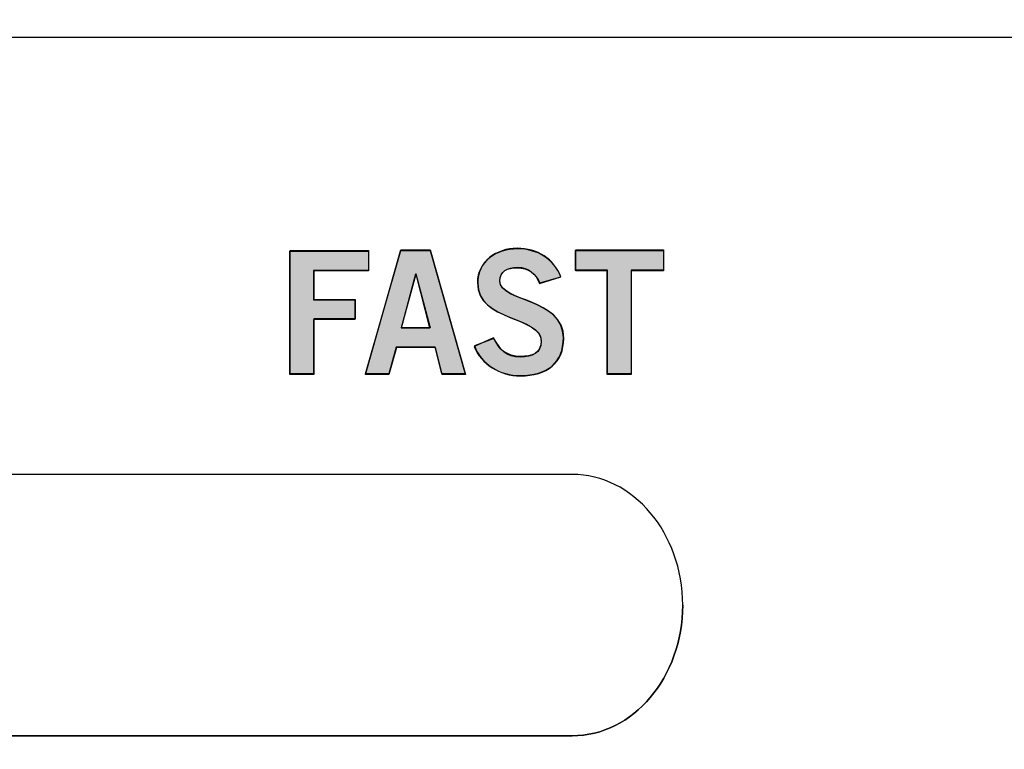
# Model space of a CAD drawing. Extents: x 6 to 15.8, y 0.6 to 13.6.
# Drawn here: x 11 to 11.6, y 6.3 to 6.8 of the extents above; entities that cross this region are included whole.
import ezdxf

# ---------------------------------------------------------------- set-up
doc = ezdxf.new("R2010")
doc.units = 0
doc.header["$MEASUREMENT"] = 0
doc.layers.add('LAYER_1', color=7, linetype='CONTINUOUS')

# ---------------------------------------------------------------- blocks, each defined once
blk = doc.blocks.new('BLOCK_4')
at = {"layer": 'LAYER_1'}
blk.add_open_spline([(15.62574, 2.43726), (15.62574, 2.43726), (15.78652, 2.43726), (15.78652, 2.43726), (15.78652, 2.43726), (15.78652, 2.43726), (15.78652, 2.43726), (15.78652, 2.43726), (15.78652, 6.20257), (15.78652, 6.20257), (15.78652, 6.20257), (15.78652, 6.20257), (15.78652, 6.20257), (15.78652, 6.20257), (15.7865, 9.9477), (15.7865, 9.9477), (15.7865, 9.9477), (15.7865, 9.9477), (15.7865, 9.9477), (15.7865, 9.9477), (15.7865, 12.0457), (15.7865, 12.0457), (15.7865, 12.0457), (15.7865, 12.0457), (15.7865, 12.0457), (15.7865, 12.0457), (15.62572, 12.0457), (15.62572, 12.0457), (15.62572, 12.0457), (15.62572, 12.0457), (15.62572, 12.0457), (15.55809, 12.0457), (15.50318, 12.10092), (15.50318, 12.16825), (15.50318, 12.16825), (15.50318, 12.16825), (15.50318, 12.16825), (15.50318, 12.23559), (15.55809, 12.29081), (15.62572, 12.29081), (15.62572, 12.29081), (15.62572, 12.29081), (15.62572, 12.29081), (15.62572, 12.29081), (15.7865, 12.29081), (15.7865, 12.29081), (15.7865, 12.29081), (15.7865, 12.29081), (15.7865, 12.29081), (15.7865, 12.29081), (15.7865, 13.64874), (15.7865, 13.64874), (15.7865, 13.64874), (15.7865, 13.64874), (15.7865, 13.64874), (15.7865, 13.64874), (5.982, 13.64874), (5.982, 13.64874), (5.982, 13.64874), (5.982, 13.64874), (5.982, 13.64874), (5.982, 13.64874), (5.982, 12.29081), (5.982, 12.29081), (5.982, 12.29081), (5.982, 12.29081), (5.982, 12.29081), (5.982, 12.29081), (6.1428, 12.29081), (6.1428, 12.29081), (6.1428, 12.29081), (6.1428, 12.29081), (6.1428, 12.29081), (6.2104, 12.29081), (6.26535, 12.23559), (6.26535, 12.16825), (6.26535, 12.16825), (6.26535, 12.16825), (6.26535, 12.16825), (6.26535, 12.10092), (6.2104, 12.0457), (6.1428, 12.0457), (6.1428, 12.0457), (6.1428, 12.0457), (6.1428, 12.0457), (6.1428, 12.0457), (5.982, 12.0457), (5.982, 12.0457), (5.982, 12.0457), (5.982, 12.0457), (5.982, 12.0457), (5.982, 12.0457), (5.982, 2.43726), (5.982, 2.43726), (5.982, 2.43726), (5.982, 2.43726), (5.982, 2.43726), (5.982, 2.43726), (6.1428, 2.43726), (6.1428, 2.43726), (6.1428, 2.43726), (6.1428, 2.43726), (6.1428, 2.43726), (6.2104, 2.43726), (6.26535, 2.38203), (6.26535, 2.3147), (6.26535, 2.3147), (6.26535, 2.3147), (6.26535, 2.3147), (6.26535, 2.24738), (6.2104, 2.19214), (6.1428, 2.19214), (6.1428, 2.19214), (6.1428, 2.19214), (6.1428, 2.19214), (6.1428, 2.19214), (5.982, 2.19214), (5.982, 2.19214), (5.982, 2.19214), (5.982, 2.19214), (5.982, 2.19214), (5.982, 2.19214), (5.982, 0.60872), (5.982, 0.60872), (5.982, 0.60872), (5.982, 0.60872), (5.982, 0.60872), (5.982, 0.60872), (15.78652, 0.60872), (15.78652, 0.60872), (15.78652, 0.60872), (15.78652, 0.60872), (15.78652, 0.60872), (15.78652, 0.60872), (15.78652, 2.19214), (15.78652, 2.19214), (15.78652, 2.19214), (15.78652, 2.19214), (15.78652, 2.19214), (15.78652, 2.19214), (15.62574, 2.19214), (15.62574, 2.19214), (15.62574, 2.19214), (15.62574, 2.19214), (15.62574, 2.19214), (15.55814, 2.19214), (15.50335, 2.24738), (15.50335, 2.3147), (15.50335, 2.3147), (15.50335, 2.3147), (15.50335, 2.3147), (15.50335, 2.38203), (15.55814, 2.43726), (15.62574, 2.43726)], degree=3, knots=[0, 0, 0, 0, 1, 1, 1, 2, 2, 2, 3, 3, 3, 4, 4, 4, 5, 5, 5, 6, 6, 6, 7, 7, 7, 8, 8, 8, 9, 9, 9, 10, 10, 10, 11, 11, 11, 12, 12, 12, 13, 13, 13, 14, 14, 14, 15, 15, 15, 16, 16, 16, 17, 17, 17, 18, 18, 18, 19, 19, 19, 20, 20, 20, 21, 21, 21, 22, 22, 22, 23, 23, 23, 24, 24, 24, 25, 25, 25, 26, 26, 26, 27, 27, 27, 28, 28, 28, 29, 29, 29, 30, 30, 30, 31, 31, 31, 32, 32, 32, 33, 33, 33, 34, 34, 34, 35, 35, 35, 36, 36, 36, 37, 37, 37, 38, 38, 38, 39, 39, 39, 40, 40, 40, 41, 41, 41, 42, 42, 42, 43, 43, 43, 44, 44, 44, 45, 45, 45, 46, 46, 46, 47, 47, 47, 48, 48, 48, 49, 49, 49, 50, 50, 50, 51, 51, 51, 51], dxfattribs=at)
blk = doc.blocks.new('BLOCK_3')
at = {"layer": 'LAYER_1'}
blk.add_blockref('BLOCK_4', (0, 0), dxfattribs=at)
blk = doc.blocks.new('BLOCK_2')
at = {"layer": 'LAYER_1'}
blk.add_blockref('BLOCK_3', (0, 0), dxfattribs=at)
blk = doc.blocks.new('BLOCK_22')
at = {"layer": 'LAYER_1'}
blk.add_open_spline([(15.62572, 2.57402), (15.62572, 2.57402), (15.62573, 2.57402), (15.62573, 2.57402), (15.62573, 2.57402), (15.62573, 2.57402), (15.62573, 2.57402), (15.62573, 2.57402), (15.71397, 2.57402), (15.71397, 2.57402), (15.71397, 2.57402), (15.71397, 2.57402), (15.71397, 2.57402), (15.71397, 2.57402), (15.71397, 6.79487), (15.71397, 6.79487), (15.71397, 6.79487), (15.71397, 6.79487), (15.71397, 6.79487), (15.71397, 6.79487), (6.05455, 6.79487), (6.05455, 6.79487), (6.05455, 6.79487), (6.05455, 6.79487), (6.05455, 6.79487), (6.05455, 6.79487), (6.05455, 2.57402), (6.05455, 2.57402), (6.05455, 2.57402), (6.05455, 2.57402), (6.05455, 2.57402), (6.05455, 2.57402), (6.14279, 2.57402), (6.14279, 2.57402), (6.14279, 2.57402), (6.14279, 2.57402), (6.14279, 2.57402), (6.28357, 2.57402), (6.39771, 2.45989), (6.39771, 2.31912), (6.39771, 2.31912), (6.39771, 2.31912), (6.39771, 2.31912), (6.39771, 2.17832), (6.28357, 2.06418), (6.14279, 2.06418), (6.14279, 2.06418), (6.14279, 2.06418), (6.14279, 2.06418), (6.14279, 2.06418), (6.05455, 2.06418), (6.05455, 2.06418), (6.05455, 2.06418), (6.05455, 2.06418), (6.05455, 2.06418), (6.05455, 2.06418), (6.05455, 0.68861), (6.05455, 0.68861), (6.05455, 0.68861), (6.05455, 0.68861), (6.05455, 0.68861), (6.05455, 0.68861), (15.71397, 0.68861), (15.71397, 0.68861), (15.71397, 0.68861), (15.71397, 0.68861), (15.71397, 0.68861), (15.71397, 0.68861), (15.71397, 2.06418), (15.71397, 2.06418), (15.71397, 2.06418), (15.71397, 2.06418), (15.71397, 2.06418), (15.71397, 2.06418), (15.62573, 2.06418), (15.62573, 2.06418), (15.62573, 2.06418), (15.62573, 2.06418), (15.62573, 2.06418), (15.62573, 2.06418), (15.62572, 2.06418), (15.62572, 2.06418), (15.62572, 2.06418), (15.62572, 2.06418), (15.62572, 2.06418), (15.48493, 2.06418), (15.37081, 2.17832), (15.37081, 2.31912), (15.37081, 2.31912), (15.37081, 2.31912), (15.37081, 2.31912), (15.37081, 2.45989), (15.48493, 2.57402), (15.62572, 2.57402)], degree=3, knots=[0, 0, 0, 0, 1, 1, 1, 2, 2, 2, 3, 3, 3, 4, 4, 4, 5, 5, 5, 6, 6, 6, 7, 7, 7, 8, 8, 8, 9, 9, 9, 10, 10, 10, 11, 11, 11, 12, 12, 12, 13, 13, 13, 14, 14, 14, 15, 15, 15, 16, 16, 16, 17, 17, 17, 18, 18, 18, 19, 19, 19, 20, 20, 20, 21, 21, 21, 22, 22, 22, 23, 23, 23, 24, 24, 24, 25, 25, 25, 26, 26, 26, 27, 27, 27, 28, 28, 28, 29, 29, 29, 30, 30, 30, 31, 31, 31, 31], dxfattribs=at)
blk = doc.blocks.new('BLOCK_1010')
at = {"layer": 'LAYER_1'}
blk.add_open_spline([(11.33334, 6.34927), (11.33334, 6.34927), (10.40579, 6.34927), (10.40579, 6.34927), (10.40579, 6.34927), (10.40579, 6.34927), (10.40579, 6.34927), (10.36675, 6.34927), (10.3352, 6.38661), (10.3352, 6.43261), (10.3352, 6.43261), (10.3352, 6.43261), (10.3352, 6.43261), (10.3352, 6.47861), (10.36675, 6.51595), (10.40579, 6.51595), (10.40579, 6.51595), (10.40579, 6.51595), (10.40579, 6.51595), (10.40579, 6.51595), (11.33334, 6.51595), (11.33334, 6.51595), (11.33334, 6.51595), (11.33334, 6.51595), (11.33334, 6.51595), (11.37232, 6.51595), (11.4039, 6.47861), (11.4039, 6.43261), (11.4039, 6.43261), (11.4039, 6.43261), (11.4039, 6.43261), (11.4039, 6.38661), (11.37232, 6.34927), (11.33334, 6.34927)], degree=3, knots=[0, 0, 0, 0, 1, 1, 1, 2, 2, 2, 3, 3, 3, 4, 4, 4, 5, 5, 5, 6, 6, 6, 7, 7, 7, 8, 8, 8, 9, 9, 9, 10, 10, 10, 11, 11, 11, 11], dxfattribs=at)
blk = doc.blocks.new('BLOCK_1590')
at = {"layer": 'LAYER_1'}
blk.add_lwpolyline([(11.15352, 6.58007), (11.15352, 6.65868), (11.20361, 6.65868), (11.20361, 6.64605), (11.16853, 6.64605), (11.16853, 6.62732), (11.19479, 6.62732), (11.19479, 6.6147), (11.16853, 6.6147), (11.16853, 6.58007), (11.15352, 6.58007)], dxfattribs=at)
blk = doc.blocks.new('BLOCK_1591')
at = {"layer": 'LAYER_1'}
h = blk.add_hatch(color=7, dxfattribs=at)
h.dxf.hatch_style = 2
h.paths.add_polyline_path([(11.1533, 6.57972), (11.1533, 6.65823), (11.20357, 6.65823), (11.20357, 6.64578), (11.16863, 6.64578), (11.16863, 6.62759), (11.19495, 6.62759), (11.19495, 6.61514), (11.16863, 6.61514), (11.16863, 6.57972)])
blk.add_lwpolyline([(11.1533, 6.57972), (11.1533, 6.65823), (11.1533, 6.65823), (11.20357, 6.65823), (11.20357, 6.65823), (11.20357, 6.64578), (11.20357, 6.64578), (11.16863, 6.64578), (11.16863, 6.64578), (11.16863, 6.62759), (11.16863, 6.62759), (11.19495, 6.62759), (11.19495, 6.62759), (11.19495, 6.61514), (11.19495, 6.61514), (11.16863, 6.61514), (11.16863, 6.61514), (11.16863, 6.57972), (11.16863, 6.57972), (11.1533, 6.57972), (11.1533, 6.57972)], dxfattribs=at)
blk = doc.blocks.new('BLOCK_1592')
at = {"layer": 'LAYER_1'}
blk.add_lwpolyline([(11.22421, 6.6588), (11.24294, 6.6588), (11.26525, 6.58007), (11.25035, 6.58007), (11.24598, 6.59705), (11.22116, 6.59705), (11.21648, 6.58007), (11.20157, 6.58007), (11.22421, 6.6588)], dxfattribs=at)
blk = doc.blocks.new('BLOCK_1593')
at = {"layer": 'LAYER_1'}
blk.add_lwpolyline([(11.22443, 6.60947), (11.24271, 6.60947), (11.23389, 6.64365), (11.23368, 6.64365), (11.22443, 6.60947)], dxfattribs=at)
blk = doc.blocks.new('BLOCK_1594')
at = {"layer": 'LAYER_1'}
h = blk.add_hatch(color=7, dxfattribs=at)
h.dxf.hatch_style = 2
h.paths.add_polyline_path([(11.22416, 6.65918), (11.24283, 6.65918), (11.26533, 6.57972), (11.2505, 6.57972), (11.24618, 6.59696), (11.22128, 6.59696), (11.21651, 6.57972), (11.20165, 6.57972)])
edge = h.paths.add_edge_path()
edge.add_spline(control_points=[(11.22464, 6.60939), (11.22464, 6.60939), (11.24283, 6.60939), (11.24283, 6.60939), (11.24283, 6.60939), (11.24283, 6.60939), (11.24283, 6.60939), (11.24283, 6.60939), (11.23373, 6.64387), (11.23373, 6.64387), (11.23373, 6.64387), (11.23373, 6.64387), (11.23373, 6.64387), (11.23373, 6.64387), (11.23373, 6.64387), (11.23373, 6.64387), (11.23373, 6.64387), (11.23373, 6.64387), (11.23373, 6.64387), (11.23373, 6.64387), (11.22464, 6.60939), (11.22464, 6.60939), (11.22464, 6.60939), (11.22464, 6.60939), (11.22464, 6.60939)], knot_values=[0, 0, 0, 0, 1, 1, 1, 2, 2, 2, 3, 3, 3, 4, 4, 4, 5, 5, 5, 6, 6, 6, 7, 7, 7, 8, 8, 8, 8], degree=3, periodic=1)
blk.add_lwpolyline([(11.22416, 6.65918), (11.24283, 6.65918), (11.24283, 6.65918), (11.26533, 6.57972), (11.26533, 6.57972), (11.2505, 6.57972), (11.2505, 6.57972), (11.24618, 6.59696), (11.24618, 6.59696), (11.22128, 6.59696), (11.22128, 6.59696), (11.21651, 6.57972), (11.21651, 6.57972), (11.20165, 6.57972), (11.20165, 6.57972), (11.22416, 6.65918), (11.22416, 6.65918)], dxfattribs=at)
blk.add_open_spline([(11.22464, 6.60939), (11.22464, 6.60939), (11.24283, 6.60939), (11.24283, 6.60939), (11.24283, 6.60939), (11.24283, 6.60939), (11.24283, 6.60939), (11.24283, 6.60939), (11.23373, 6.64387), (11.23373, 6.64387), (11.23373, 6.64387), (11.23373, 6.64387), (11.23373, 6.64387), (11.23373, 6.64387), (11.23373, 6.64387), (11.23373, 6.64387), (11.23373, 6.64387), (11.23373, 6.64387), (11.23373, 6.64387), (11.23373, 6.64387), (11.22464, 6.60939), (11.22464, 6.60939), (11.22464, 6.60939), (11.22464, 6.60939), (11.22464, 6.60939)], degree=3, knots=[0, 0, 0, 0, 1, 1, 1, 2, 2, 2, 3, 3, 3, 4, 4, 4, 5, 5, 5, 6, 6, 6, 7, 7, 7, 8, 8, 8, 8], dxfattribs=at)
blk = doc.blocks.new('BLOCK_1595')
at = {"layer": 'LAYER_1'}
blk.add_open_spline([(11.31258, 6.63777), (11.31028, 6.64387), (11.3056, 6.64801), (11.29852, 6.64801), (11.29852, 6.64801), (11.29852, 6.64801), (11.29852, 6.64801), (11.292, 6.64801), (11.28731, 6.6454), (11.28731, 6.6393), (11.28731, 6.6393), (11.28731, 6.6393), (11.28731, 6.6393), (11.28731, 6.6258), (11.32781, 6.62864), (11.32781, 6.60315), (11.32781, 6.60315), (11.32781, 6.60315), (11.32781, 6.60315), (11.32781, 6.58704), (11.31769, 6.57898), (11.30027, 6.57898), (11.30027, 6.57898), (11.30027, 6.57898), (11.30027, 6.57898), (11.28742, 6.57898), (11.27533, 6.58617), (11.27087, 6.59759), (11.27087, 6.59759), (11.27087, 6.59759), (11.27087, 6.59759), (11.27087, 6.59759), (11.28329, 6.60305), (11.28329, 6.60305), (11.28329, 6.60305), (11.28329, 6.60305), (11.28329, 6.60305), (11.28687, 6.59564), (11.29155, 6.59074), (11.30038, 6.59074), (11.30038, 6.59074), (11.30038, 6.59074), (11.30038, 6.59074), (11.30788, 6.59074), (11.31366, 6.59356), (11.31366, 6.60119), (11.31366, 6.60119), (11.31366, 6.60119), (11.31366, 6.60119), (11.31366, 6.61665), (11.27315, 6.61361), (11.27315, 6.63777), (11.27315, 6.63777), (11.27315, 6.63777), (11.27315, 6.63777), (11.27315, 6.65183), (11.28491, 6.65977), (11.29852, 6.65977), (11.29852, 6.65977), (11.29852, 6.65977), (11.29852, 6.65977), (11.31116, 6.65977), (11.32161, 6.65345), (11.32629, 6.64203), (11.32629, 6.64203), (11.32629, 6.64203), (11.32629, 6.64203), (11.32629, 6.64203), (11.31258, 6.63777), (11.31258, 6.63777)], degree=3, knots=[0, 0, 0, 0, 1, 1, 1, 2, 2, 2, 3, 3, 3, 4, 4, 4, 5, 5, 5, 6, 6, 6, 7, 7, 7, 8, 8, 8, 9, 9, 9, 10, 10, 10, 11, 11, 11, 12, 12, 12, 13, 13, 13, 14, 14, 14, 15, 15, 15, 16, 16, 16, 17, 17, 17, 18, 18, 18, 19, 19, 19, 20, 20, 20, 21, 21, 21, 22, 22, 22, 23, 23, 23, 23], dxfattribs=at)
blk = doc.blocks.new('BLOCK_1596')
at = {"layer": 'LAYER_1'}
h = blk.add_hatch(color=7, dxfattribs=at)
h.dxf.hatch_style = 2
edge = h.paths.add_edge_path()
edge.add_spline(control_points=[(11.31272, 6.63812), (11.31034, 6.64387), (11.30555, 6.6477), (11.29836, 6.6477), (11.29836, 6.6477), (11.29836, 6.6477), (11.29836, 6.6477), (11.29214, 6.6477), (11.28735, 6.64578), (11.28735, 6.63908), (11.28735, 6.63908), (11.28735, 6.63908), (11.28735, 6.63908), (11.28735, 6.62568), (11.32805, 6.62854), (11.32805, 6.60269), (11.32805, 6.60269), (11.32805, 6.60269), (11.32805, 6.60269), (11.32805, 6.58738), (11.31751, 6.57875), (11.30027, 6.57875), (11.30027, 6.57875), (11.30027, 6.57875), (11.30027, 6.57875), (11.28735, 6.57875), (11.27538, 6.58642), (11.27107, 6.5979), (11.27107, 6.5979), (11.27107, 6.5979), (11.27107, 6.5979), (11.27107, 6.5979), (11.28352, 6.60269), (11.28352, 6.60269), (11.28352, 6.60269), (11.28352, 6.60269), (11.28352, 6.60269), (11.28687, 6.59599), (11.29166, 6.5912), (11.30027, 6.5912), (11.30027, 6.5912), (11.30027, 6.5912), (11.30027, 6.5912), (11.30794, 6.5912), (11.31369, 6.59312), (11.31369, 6.60078), (11.31369, 6.60078), (11.31369, 6.60078), (11.31369, 6.60078), (11.31369, 6.61706), (11.27298, 6.61323), (11.27298, 6.63812), (11.27298, 6.63812), (11.27298, 6.63812), (11.27298, 6.63812), (11.27298, 6.65153), (11.28496, 6.66015), (11.29836, 6.66015), (11.29836, 6.66015), (11.29836, 6.66015), (11.29836, 6.66015), (11.31129, 6.66015), (11.32183, 6.65345), (11.32613, 6.64196), (11.32613, 6.64196), (11.32613, 6.64196), (11.32613, 6.64196), (11.32613, 6.64196), (11.31272, 6.63812), (11.31272, 6.63812), (11.31272, 6.63812), (11.31272, 6.63812), (11.31272, 6.63812)], knot_values=[0, 0, 0, 0, 1, 1, 1, 2, 2, 2, 3, 3, 3, 4, 4, 4, 5, 5, 5, 6, 6, 6, 7, 7, 7, 8, 8, 8, 9, 9, 9, 10, 10, 10, 11, 11, 11, 12, 12, 12, 13, 13, 13, 14, 14, 14, 15, 15, 15, 16, 16, 16, 17, 17, 17, 18, 18, 18, 19, 19, 19, 20, 20, 20, 21, 21, 21, 22, 22, 22, 23, 23, 23, 24, 24, 24, 24], degree=3, periodic=1)
blk.add_open_spline([(11.31272, 6.63812), (11.31034, 6.64387), (11.30555, 6.6477), (11.29836, 6.6477), (11.29836, 6.6477), (11.29836, 6.6477), (11.29836, 6.6477), (11.29214, 6.6477), (11.28735, 6.64578), (11.28735, 6.63908), (11.28735, 6.63908), (11.28735, 6.63908), (11.28735, 6.63908), (11.28735, 6.62568), (11.32805, 6.62854), (11.32805, 6.60269), (11.32805, 6.60269), (11.32805, 6.60269), (11.32805, 6.60269), (11.32805, 6.58738), (11.31751, 6.57875), (11.30027, 6.57875), (11.30027, 6.57875), (11.30027, 6.57875), (11.30027, 6.57875), (11.28735, 6.57875), (11.27538, 6.58642), (11.27107, 6.5979), (11.27107, 6.5979), (11.27107, 6.5979), (11.27107, 6.5979), (11.27107, 6.5979), (11.28352, 6.60269), (11.28352, 6.60269), (11.28352, 6.60269), (11.28352, 6.60269), (11.28352, 6.60269), (11.28687, 6.59599), (11.29166, 6.5912), (11.30027, 6.5912), (11.30027, 6.5912), (11.30027, 6.5912), (11.30027, 6.5912), (11.30794, 6.5912), (11.31369, 6.59312), (11.31369, 6.60078), (11.31369, 6.60078), (11.31369, 6.60078), (11.31369, 6.60078), (11.31369, 6.61706), (11.27298, 6.61323), (11.27298, 6.63812), (11.27298, 6.63812), (11.27298, 6.63812), (11.27298, 6.63812), (11.27298, 6.65153), (11.28496, 6.66015), (11.29836, 6.66015), (11.29836, 6.66015), (11.29836, 6.66015), (11.29836, 6.66015), (11.31129, 6.66015), (11.32183, 6.65345), (11.32613, 6.64196), (11.32613, 6.64196), (11.32613, 6.64196), (11.32613, 6.64196), (11.32613, 6.64196), (11.31272, 6.63812), (11.31272, 6.63812), (11.31272, 6.63812), (11.31272, 6.63812), (11.31272, 6.63812)], degree=3, knots=[0, 0, 0, 0, 1, 1, 1, 2, 2, 2, 3, 3, 3, 4, 4, 4, 5, 5, 5, 6, 6, 6, 7, 7, 7, 8, 8, 8, 9, 9, 9, 10, 10, 10, 11, 11, 11, 12, 12, 12, 13, 13, 13, 14, 14, 14, 15, 15, 15, 16, 16, 16, 17, 17, 17, 18, 18, 18, 19, 19, 19, 20, 20, 20, 21, 21, 21, 22, 22, 22, 23, 23, 23, 24, 24, 24, 24], dxfattribs=at)
blk = doc.blocks.new('BLOCK_1597')
at = {"layer": 'LAYER_1'}
blk.add_lwpolyline([(11.39165, 6.6588), (11.39165, 6.64616), (11.37107, 6.64616), (11.37107, 6.58007), (11.35605, 6.58007), (11.35605, 6.64616), (11.33547, 6.64616), (11.33547, 6.6588), (11.39165, 6.6588)], dxfattribs=at)
blk = doc.blocks.new('BLOCK_1598')
at = {"layer": 'LAYER_1'}
h = blk.add_hatch(color=7, dxfattribs=at)
h.dxf.hatch_style = 2
h.paths.add_polyline_path([(11.39172, 6.65918), (11.39172, 6.64578), (11.37113, 6.64578), (11.37113, 6.57972), (11.35582, 6.57972), (11.35582, 6.64578), (11.3357, 6.64578), (11.3357, 6.65918)])
blk.add_lwpolyline([(11.39172, 6.65918), (11.39172, 6.64578), (11.39172, 6.64578), (11.37113, 6.64578), (11.37113, 6.64578), (11.37113, 6.57972), (11.37113, 6.57972), (11.35582, 6.57972), (11.35582, 6.57972), (11.35582, 6.64578), (11.35582, 6.64578), (11.3357, 6.64578), (11.3357, 6.64578), (11.3357, 6.65918), (11.3357, 6.65918), (11.39172, 6.65918), (11.39172, 6.65918)], dxfattribs=at)
blk = doc.blocks.new('BLOCK_1589')
at = {"layer": 'LAYER_1'}
for name in ['BLOCK_1591', 'BLOCK_1590', 'BLOCK_1592', 'BLOCK_1594', 'BLOCK_1595', 'BLOCK_1596', 'BLOCK_1597', 'BLOCK_1598', 'BLOCK_1593']:
    blk.add_blockref(name, (0, 0), dxfattribs=at)
blk = doc.blocks.new('BLOCK_1588')
at = {"layer": 'LAYER_1'}
blk.add_blockref('BLOCK_1589', (0, 0), dxfattribs=at)
blk = doc.blocks.new('BLOCK_2164')
at = {"layer": 'LAYER_1'}
blk.add_open_spline([(11.4039, 6.43261), (11.4039, 6.38661), (11.37232, 6.34927), (11.33334, 6.34927)], degree=3, dxfattribs=at)
blk = doc.blocks.new('BLOCK_2165')
at = {"layer": 'LAYER_1'}
blk.add_lwpolyline([(11.33334, 6.34927), (10.40579, 6.34927)], dxfattribs=at)

msp = doc.modelspace()

# ---------------------------------------------------------------- block references
at = {"layer": 'LAYER_1'}
for name in ['BLOCK_2', 'BLOCK_22', 'BLOCK_1588', 'BLOCK_1010', 'BLOCK_2164', 'BLOCK_2165']:
    msp.add_blockref(name, (0, 0), dxfattribs=at)

doc.saveas('drawing.dxf')
